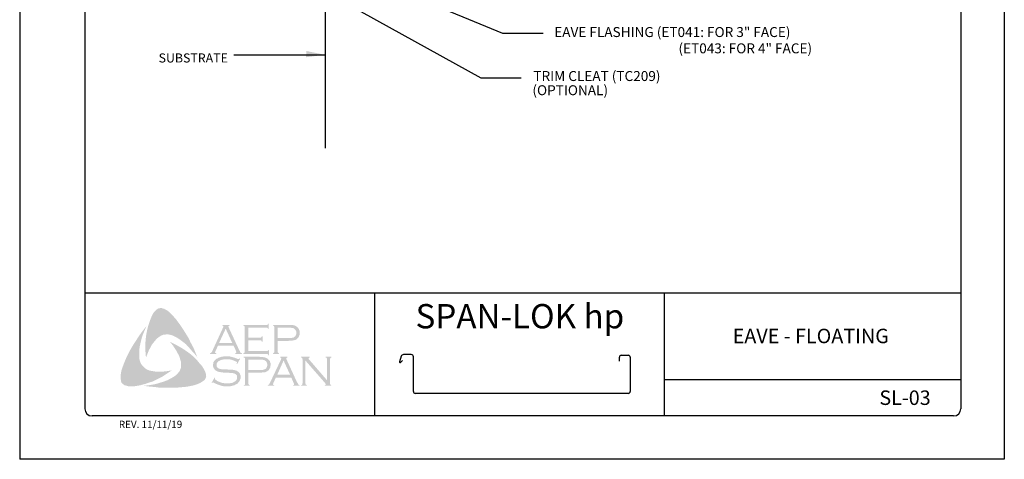
# Model space of a CAD drawing. Extents: x -664 to 98, y -76 to 761.
# Drawn here: x 70 to 79, y -3 to 1 of the extents above; entities that cross this region are included whole.
import ezdxf
from ezdxf.enums import TextEntityAlignment as Align

# ---------------------------------------------------------------- set-up
doc = ezdxf.new("R2010")
doc.units = 0
doc.header["$MEASUREMENT"] = 0
doc.linetypes.add('PHANTOM', pattern=[2.5, 1.25, -0.25, 0.25, -0.25, 0.25, -0.25])
for name, color, linetype in [('BORDER', 9, 'CONTINUOUS'), ('DIM', 4, 'CONTINUOUS'), ('DWG', 2, 'CONTINUOUS'), ('LAYER_1', 160, 'CONTINUOUS')]:
    doc.layers.add(name, color=color, linetype=linetype)
doc.styles.add('ROMAND', font='romand.shx')
doc.styles.add('ROMANS', font='romans.shx', dxfattribs={"height": 0.5})
doc.styles.add('STD', font='simplex.shx', dxfattribs={"height": 0.125})

msp = doc.modelspace()

# ---------------------------------------------------------------- hatches: boundary and pattern name
at = {"layer": 'LAYER_1'}
for points in [[(71.84733, -1.7025), (71.87566, -1.74094), (71.90196, -1.77939), (71.92624, -1.81783), (71.95255, -1.86033), (71.97278, -1.90282), (71.99504, -1.94329), (72.01325, -1.98781), (72.02944, -2.0303), (72.00718, -1.99995), (71.98088, -1.97162), (71.9566, -1.94329), (71.93029, -1.91496), (71.90196, -1.8927), (71.87161, -1.87044), (71.85542, -1.86033), (71.83923, -1.85223), (71.82102, -1.84212), (71.80281, -1.83604), (71.7846, -1.832), (71.77044, -1.82997), (71.75222, -1.832), (71.73604, -1.83402), (71.71985, -1.84009), (71.70568, -1.84819), (71.69152, -1.8583), (71.67938, -1.86842), (71.66319, -1.88663), (71.64903, -1.90484), (71.63486, -1.92305), (71.62475, -1.94329), (71.61261, -1.96555), (71.60451, -1.98578), (71.5863, -2.0303), (71.58225, -1.98578), (71.58023, -1.93722), (71.58225, -1.8927), (71.5863, -1.84616), (71.59439, -1.80367), (71.60451, -1.75915), (71.61868, -1.71666), (71.63486, -1.67619), (71.647, -1.65191), (71.6551, -1.63977), (71.66522, -1.62965), (71.67331, -1.61953), (71.68545, -1.61144), (71.69759, -1.60537), (71.71176, -1.60335), (71.72187, -1.60335), (71.73199, -1.60739), (71.74413, -1.60942), (71.75222, -1.61549), (71.77246, -1.6256), (71.78865, -1.63977), (71.80484, -1.65596), (71.82102, -1.67214), (71.84733, -1.7025)], [(71.52964, -2.04244), (71.53369, -2.06065), (71.53976, -2.07684), (71.54785, -2.091), (71.55999, -2.10517), (71.57214, -2.11731), (71.5863, -2.12945), (71.60249, -2.13754), (71.61868, -2.14361), (71.64093, -2.14766), (71.66522, -2.15171), (71.6895, -2.15373), (71.71378, -2.15373), (71.73806, -2.15171), (71.76234, -2.14968), (71.80888, -2.14159), (71.77044, -2.16789), (71.72997, -2.1942), (71.68747, -2.21646), (71.647, -2.23669), (71.60249, -2.25086), (71.58023, -2.25895), (71.55595, -2.26502), (71.53369, -2.27109), (71.50941, -2.27514), (71.48513, -2.27919), (71.46287, -2.27919), (71.43656, -2.27919), (71.42645, -2.27716), (71.4143, -2.27311), (71.40216, -2.27109), (71.39407, -2.26502), (71.38395, -2.25693), (71.37586, -2.24883), (71.37181, -2.23872), (71.36979, -2.2286), (71.36776, -2.20836), (71.36776, -2.18813), (71.36979, -2.16587), (71.37384, -2.14564), (71.37991, -2.1254), (71.39407, -2.08696), (71.41228, -2.04244), (71.43252, -1.99995), (71.45477, -1.95745), (71.47906, -1.91698), (71.50536, -1.87651), (71.53167, -1.83604), (71.55999, -1.7976), (71.59035, -1.75915), (71.56202, -1.82593), (71.54988, -1.86033), (71.54178, -1.89473), (71.53369, -1.92912), (71.52762, -1.96757), (71.52762, -1.98578), (71.52762, -2.00399), (71.52762, -2.02423), (71.52964, -2.04244)], [(72.46853, -1.88258), (72.46853, -1.97566), (72.62839, -1.97566), (72.63446, -1.97566), (72.63851, -1.97162), (72.64255, -1.96959), (72.64255, -1.96555), (72.64862, -1.96555), (72.64862, -2.01209), (72.64255, -2.01209), (72.64255, -2.00602), (72.63851, -2.00197), (72.63446, -1.99995), (72.62839, -1.99995), (72.42604, -1.99995), (72.42604, -1.99388), (72.43413, -1.99185), (72.43616, -1.98781), (72.43818, -1.98578), (72.43818, -1.97769), (72.43818, -1.76927), (72.43818, -1.7632), (72.43616, -1.75915), (72.43211, -1.75511), (72.42604, -1.75511), (72.42604, -1.74904), (72.62636, -1.74904), (72.63244, -1.74904), (72.63648, -1.74701), (72.63851, -1.74297), (72.64255, -1.73689), (72.6466, -1.73689), (72.6466, -1.78343), (72.64255, -1.78343), (72.63851, -1.77736), (72.63648, -1.77534), (72.63244, -1.77332), (72.62636, -1.77332), (72.46853, -1.77332), (72.46853, -1.8583), (72.57173, -1.8583), (72.5778, -1.8583), (72.58185, -1.85628), (72.5859, -1.85223), (72.5859, -1.84616), (72.59399, -1.84616), (72.59399, -1.89473), (72.5859, -1.89473), (72.5859, -1.88866), (72.58185, -1.88461), (72.5778, -1.88258), (72.57173, -1.88258), (72.46853, -1.88258)], [(72.08812, -2.1335), (72.09824, -2.15575), (72.10229, -2.16587), (72.10431, -2.18004), (72.10633, -2.19218), (72.10431, -2.20229), (72.09824, -2.21443), (72.09217, -2.22455), (72.07598, -2.23669), (72.05777, -2.24883), (72.03956, -2.25693), (72.01932, -2.26502), (71.99909, -2.27109), (71.97885, -2.27514), (71.93838, -2.28323), (71.89184, -2.28728), (71.84733, -2.29133), (71.79876, -2.29133), (71.75222, -2.29133), (71.70568, -2.29133), (71.65914, -2.28526), (71.61261, -2.28121), (71.56809, -2.27514), (71.60451, -2.27109), (71.64498, -2.26502), (71.6814, -2.25693), (71.71985, -2.24479), (71.75627, -2.23265), (71.77246, -2.22658), (71.79067, -2.21646), (71.80686, -2.20836), (71.82305, -2.19825), (71.83923, -2.18813), (71.85542, -2.17396), (71.86554, -2.16182), (71.87566, -2.14968), (71.88173, -2.13552), (71.8878, -2.11933), (71.88982, -2.10314), (71.88982, -2.08696), (71.88982, -2.06874), (71.88375, -2.05458), (71.87768, -2.03232), (71.86959, -2.01006), (71.85745, -1.98983), (71.84733, -1.96959), (71.83316, -1.94936), (71.82102, -1.92912), (71.79269, -1.89473), (71.83316, -1.91496), (71.87566, -1.93722), (71.91815, -1.96352), (71.95862, -1.99185), (71.97683, -2.00602), (71.99504, -2.0222), (72.01325, -2.04042), (72.02944, -2.0566), (72.04563, -2.07684), (72.06182, -2.09303), (72.07598, -2.11326), (72.08812, -2.1335)], [(72.39974, -2.04042), (72.37343, -2.08696), (72.36938, -2.08493), (72.37141, -2.07481), (72.37141, -2.07077), (72.36938, -2.06874), (72.35724, -2.06267), (72.33903, -2.05458), (72.32082, -2.04851), (72.30059, -2.04649), (72.28035, -2.04649), (72.26416, -2.04649), (72.24798, -2.04851), (72.23381, -2.05256), (72.21965, -2.05863), (72.20953, -2.0647), (72.20144, -2.07481), (72.19739, -2.08291), (72.19537, -2.09505), (72.19537, -2.10314), (72.19941, -2.11124), (72.20548, -2.11933), (72.21358, -2.1254), (72.22369, -2.12945), (72.23786, -2.13147), (72.28035, -2.1335), (72.31677, -2.13552), (72.34308, -2.13754), (72.35724, -2.14159), (72.37141, -2.14564), (72.3795, -2.15171), (72.38557, -2.15575), (72.39164, -2.16182), (72.39569, -2.16789), (72.39771, -2.17599), (72.40176, -2.18206), (72.40378, -2.19218), (72.40378, -2.20027), (72.40176, -2.21646), (72.39771, -2.22253), (72.39569, -2.23062), (72.39164, -2.23669), (72.3876, -2.24276), (72.37545, -2.25693), (72.36736, -2.26097), (72.35724, -2.26502), (72.34915, -2.27109), (72.33701, -2.27311), (72.31475, -2.27919), (72.28844, -2.27919), (72.26012, -2.27919), (72.24595, -2.27716), (72.23179, -2.27311), (72.20751, -2.26502), (72.17513, -2.25086), (72.16501, -2.24479), (72.16097, -2.24681), (72.15692, -2.25086), (72.15287, -2.24883), (72.17918, -2.20229), (72.18322, -2.20634), (72.1812, -2.21646), (72.18322, -2.21848), (72.18727, -2.22253), (72.20346, -2.23467), (72.22369, -2.24276), (72.24595, -2.25086), (72.26619, -2.25288), (72.28642, -2.2549), (72.30868, -2.25288), (72.32891, -2.25086), (72.3451, -2.24276), (72.35724, -2.23467), (72.36534, -2.22658), (72.37141, -2.21848), (72.37343, -2.21039), (72.37343, -2.20229), (72.37141, -2.19015), (72.37141, -2.18611), (72.36736, -2.18004), (72.35927, -2.17396), (72.34713, -2.16789), (72.33701, -2.16587), (72.32891, -2.16385), (72.27428, -2.16182), (72.24595, -2.1598), (72.22369, -2.15575), (72.20953, -2.15373), (72.19334, -2.14564), (72.18727, -2.14159), (72.18322, -2.13754), (72.17715, -2.13147), (72.17311, -2.1254), (72.16906, -2.11731), (72.16704, -2.11124), (72.16501, -2.10314), (72.16501, -2.09707), (72.16704, -2.08291), (72.16906, -2.07077), (72.17513, -2.06065), (72.18525, -2.05053), (72.19334, -2.04244), (72.20346, -2.03839), (72.21358, -2.03232), (72.22572, -2.02827), (72.23786, -2.02423), (72.25202, -2.0222), (72.26619, -2.02018), (72.28237, -2.02018), (72.30666, -2.02018), (72.32891, -2.02625), (72.35117, -2.03232), (72.37748, -2.04244), (72.38557, -2.04446), (72.38962, -2.04244), (72.39367, -2.03839), (72.39974, -2.04042)], [(72.96226, -2.0566), (72.96226, -2.25288), (72.96428, -2.26097), (72.96631, -2.26502), (72.97036, -2.26704), (72.97643, -2.27109), (72.97643, -2.27514), (72.92584, -2.27514), (72.92584, -2.27109), (72.93191, -2.26704), (72.93596, -2.26502), (72.93596, -2.26097), (72.93798, -2.25288), (72.93798, -2.04649), (72.93596, -2.04042), (72.93596, -2.03435), (72.93191, -2.03232), (72.92584, -2.0303), (72.92584, -2.02423), (72.99868, -2.02423), (72.99868, -2.0303), (72.99059, -2.03435), (72.99059, -2.03637), (72.99059, -2.03839), (72.99059, -2.04446), (72.99868, -2.05256), (73.15044, -2.2286), (73.15044, -2.04649), (73.14842, -2.04042), (73.1464, -2.03435), (73.14437, -2.03232), (73.1383, -2.0303), (73.1383, -2.02423), (73.18687, -2.02423), (73.18687, -2.0303), (73.1808, -2.03232), (73.17877, -2.03435), (73.17675, -2.04042), (73.17473, -2.04649), (73.17473, -2.25288), (73.17675, -2.26097), (73.17877, -2.26502), (73.1808, -2.26704), (73.18687, -2.27109), (73.18687, -2.27514), (73.13021, -2.27514), (73.13021, -2.27109), (73.13628, -2.26704), (73.1383, -2.26502), (73.1383, -2.263), (73.13628, -2.25693), (73.13021, -2.24883), (72.96226, -2.0566)]]:
    msp.add_hatch(color=7, dxfattribs=at).paths.add_polyline_path(points)
h = msp.add_hatch(color=7, dxfattribs=at)
edge = h.paths.add_edge_path(flags=16)
edge.add_spline(control_points=[(72.33094, -1.90484), (72.33094, -1.90484), (72.27428, -1.78141), (72.27428, -1.78141), (72.27428, -1.78141), (72.21762, -1.90484), (72.21762, -1.90484), (72.21762, -1.90484), (72.33094, -1.90484), (72.33094, -1.90484), (72.33094, -1.90484), (72.33094, -1.90484), (72.33094, -1.90484), (72.33094, -1.90484), (72.33094, -1.90484), (72.33094, -1.90484)], knot_values=[0, 0, 0, 0, 1, 1, 1, 2, 2, 2, 3, 3, 3, 4, 4, 4, 5, 5, 5, 5], degree=3, periodic=0)
edge = h.paths.add_edge_path()
edge.add_spline(control_points=[(72.34308, -1.92912), (72.34308, -1.92912), (72.20751, -1.92912), (72.20751, -1.92912), (72.20751, -1.92912), (72.18525, -1.97769), (72.18525, -1.97769), (72.18525, -1.97769), (72.18525, -1.97769), (72.18525, -1.97769), (72.18525, -1.97769), (72.18322, -1.98578), (72.18322, -1.98578), (72.18322, -1.98578), (72.18322, -1.98578), (72.18322, -1.98578), (72.18322, -1.98578), (72.18322, -1.98781), (72.18322, -1.98781), (72.18322, -1.98781), (72.18525, -1.99185), (72.18525, -1.99185), (72.18525, -1.99185), (72.19334, -1.99388), (72.19334, -1.99388), (72.19334, -1.99388), (72.19334, -1.99995), (72.19334, -1.99995), (72.19334, -1.99995), (72.13871, -1.99995), (72.13871, -1.99995), (72.13871, -1.99995), (72.13871, -1.99388), (72.13871, -1.99388), (72.13871, -1.99388), (72.13871, -1.99388), (72.13871, -1.99388), (72.13871, -1.99388), (72.14478, -1.99185), (72.14478, -1.99185), (72.14478, -1.99185), (72.14883, -1.98781), (72.14883, -1.98781), (72.14883, -1.98781), (72.14883, -1.98781), (72.14883, -1.98781), (72.14883, -1.98781), (72.1549, -1.98173), (72.1549, -1.98173), (72.1549, -1.98173), (72.16097, -1.96959), (72.16097, -1.96959), (72.16097, -1.96959), (72.25202, -1.77129), (72.25202, -1.77129), (72.25202, -1.77129), (72.25202, -1.77129), (72.25202, -1.77129), (72.25202, -1.77129), (72.25405, -1.7632), (72.25405, -1.7632), (72.25405, -1.7632), (72.25405, -1.7632), (72.25405, -1.7632), (72.25405, -1.7632), (72.25405, -1.75915), (72.25405, -1.75915), (72.25405, -1.75915), (72.25202, -1.75713), (72.25202, -1.75713), (72.25202, -1.75713), (72.24595, -1.75511), (72.24595, -1.75511), (72.24595, -1.75511), (72.24595, -1.74904), (72.24595, -1.74904), (72.24595, -1.74904), (72.30868, -1.74904), (72.30868, -1.74904), (72.30868, -1.74904), (72.30868, -1.75511), (72.30868, -1.75511), (72.30868, -1.75511), (72.30868, -1.75511), (72.30868, -1.75511), (72.30868, -1.75511), (72.30059, -1.75713), (72.30059, -1.75713), (72.30059, -1.75713), (72.29856, -1.75915), (72.29856, -1.75915), (72.29856, -1.75915), (72.29856, -1.7632), (72.29856, -1.7632), (72.29856, -1.7632), (72.29856, -1.7632), (72.29856, -1.7632), (72.29856, -1.7632), (72.30059, -1.77129), (72.30059, -1.77129), (72.30059, -1.77129), (72.38962, -1.96352), (72.38962, -1.96352), (72.38962, -1.96352), (72.38962, -1.96352), (72.38962, -1.96352), (72.38962, -1.96352), (72.39771, -1.97769), (72.39771, -1.97769), (72.39771, -1.97769), (72.40176, -1.98781), (72.40176, -1.98781), (72.40176, -1.98781), (72.40176, -1.98781), (72.40176, -1.98781), (72.40176, -1.98781), (72.40581, -1.99185), (72.40581, -1.99185), (72.40581, -1.99185), (72.41592, -1.99388), (72.41592, -1.99388), (72.41592, -1.99388), (72.41592, -1.99995), (72.41592, -1.99995), (72.41592, -1.99995), (72.35724, -1.99995), (72.35724, -1.99995), (72.35724, -1.99995), (72.35724, -1.99388), (72.35724, -1.99388), (72.35724, -1.99388), (72.35724, -1.99388), (72.35724, -1.99388), (72.35724, -1.99388), (72.36129, -1.99185), (72.36129, -1.99185), (72.36129, -1.99185), (72.36331, -1.99185), (72.36331, -1.99185), (72.36331, -1.99185), (72.36534, -1.98781), (72.36534, -1.98781), (72.36534, -1.98781), (72.36736, -1.98578), (72.36736, -1.98578), (72.36736, -1.98578), (72.36736, -1.98578), (72.36736, -1.98578), (72.36736, -1.98578), (72.36534, -1.98173), (72.36534, -1.98173), (72.36534, -1.98173), (72.36331, -1.97364), (72.36331, -1.97364), (72.36331, -1.97364), (72.34308, -1.92912), (72.34308, -1.92912), (72.34308, -1.92912), (72.34308, -1.92912), (72.34308, -1.92912), (72.34308, -1.92912), (72.34308, -1.92912), (72.34308, -1.92912)], knot_values=[0, 0, 0, 0, 1, 1, 1, 2, 2, 2, 3, 3, 3, 4, 4, 4, 5, 5, 5, 6, 6, 6, 7, 7, 7, 8, 8, 8, 9, 9, 9, 10, 10, 10, 11, 11, 11, 12, 12, 12, 13, 13, 13, 14, 14, 14, 15, 15, 15, 16, 16, 16, 17, 17, 17, 18, 18, 18, 19, 19, 19, 20, 20, 20, 21, 21, 21, 22, 22, 22, 23, 23, 23, 24, 24, 24, 25, 25, 25, 26, 26, 26, 27, 27, 27, 28, 28, 28, 29, 29, 29, 30, 30, 30, 31, 31, 31, 32, 32, 32, 33, 33, 33, 34, 34, 34, 35, 35, 35, 36, 36, 36, 37, 37, 37, 38, 38, 38, 39, 39, 39, 40, 40, 40, 41, 41, 41, 42, 42, 42, 43, 43, 43, 44, 44, 44, 45, 45, 45, 46, 46, 46, 47, 47, 47, 48, 48, 48, 49, 49, 49, 50, 50, 50, 51, 51, 51, 52, 52, 52, 53, 53, 53, 54, 54, 54, 54], degree=3, periodic=0)
h = msp.add_hatch(color=7, dxfattribs=at)
edge = h.paths.add_edge_path(flags=16)
edge.add_spline(control_points=[(72.72349, -1.86235), (72.72349, -1.86235), (72.81657, -1.86235), (72.81657, -1.86235), (72.81657, -1.86235), (72.81657, -1.86235), (72.81657, -1.86235), (72.81657, -1.86235), (72.83478, -1.86235), (72.83478, -1.86235), (72.83478, -1.86235), (72.84895, -1.86033), (72.84895, -1.86033), (72.84895, -1.86033), (72.84895, -1.86033), (72.84895, -1.86033), (72.84895, -1.86033), (72.85906, -1.8583), (72.85906, -1.8583), (72.85906, -1.8583), (72.86513, -1.85426), (72.86513, -1.85426), (72.86513, -1.85426), (72.86513, -1.85426), (72.86513, -1.85426), (72.86513, -1.85426), (72.87323, -1.84819), (72.87323, -1.84819), (72.87323, -1.84819), (72.8793, -1.84009), (72.8793, -1.84009), (72.8793, -1.84009), (72.88335, -1.82997), (72.88335, -1.82997), (72.88335, -1.82997), (72.88537, -1.81783), (72.88537, -1.81783), (72.88537, -1.81783), (72.88537, -1.81783), (72.88537, -1.81783), (72.88537, -1.81783), (72.88335, -1.80569), (72.88335, -1.80569), (72.88335, -1.80569), (72.8793, -1.79558), (72.8793, -1.79558), (72.8793, -1.79558), (72.87323, -1.78748), (72.87323, -1.78748), (72.87323, -1.78748), (72.86513, -1.78141), (72.86513, -1.78141), (72.86513, -1.78141), (72.86513, -1.78141), (72.86513, -1.78141), (72.86513, -1.78141), (72.85906, -1.77736), (72.85906, -1.77736), (72.85906, -1.77736), (72.84895, -1.77534), (72.84895, -1.77534), (72.84895, -1.77534), (72.84895, -1.77534), (72.84895, -1.77534), (72.84895, -1.77534), (72.83478, -1.77332), (72.83478, -1.77332), (72.83478, -1.77332), (72.81657, -1.77332), (72.81657, -1.77332), (72.81657, -1.77332), (72.72349, -1.77332), (72.72349, -1.77332), (72.72349, -1.77332), (72.72349, -1.86235), (72.72349, -1.86235), (72.72349, -1.86235), (72.72349, -1.86235), (72.72349, -1.86235), (72.72349, -1.86235), (72.72349, -1.86235), (72.72349, -1.86235)], knot_values=[0, 0, 0, 0, 1, 1, 1, 2, 2, 2, 3, 3, 3, 4, 4, 4, 5, 5, 5, 6, 6, 6, 7, 7, 7, 8, 8, 8, 9, 9, 9, 10, 10, 10, 11, 11, 11, 12, 12, 12, 13, 13, 13, 14, 14, 14, 15, 15, 15, 16, 16, 16, 17, 17, 17, 18, 18, 18, 19, 19, 19, 20, 20, 20, 21, 21, 21, 22, 22, 22, 23, 23, 23, 24, 24, 24, 25, 25, 25, 26, 26, 26, 27, 27, 27, 27], degree=3, periodic=0)
edge = h.paths.add_edge_path()
edge.add_spline(control_points=[(72.72349, -1.88663), (72.72349, -1.88663), (72.72349, -1.97971), (72.72349, -1.97971), (72.72349, -1.97971), (72.72349, -1.97971), (72.72349, -1.97971), (72.72349, -1.97971), (72.72349, -1.98578), (72.72349, -1.98578), (72.72349, -1.98578), (72.72552, -1.98781), (72.72552, -1.98781), (72.72552, -1.98781), (72.72552, -1.98781), (72.72552, -1.98781), (72.72552, -1.98781), (72.72956, -1.99185), (72.72956, -1.99185), (72.72956, -1.99185), (72.73361, -1.99388), (72.73361, -1.99388), (72.73361, -1.99388), (72.73361, -1.99995), (72.73361, -1.99995), (72.73361, -1.99995), (72.68302, -1.99995), (72.68302, -1.99995), (72.68302, -1.99995), (72.68302, -1.99388), (72.68302, -1.99388), (72.68302, -1.99388), (72.68302, -1.99388), (72.68302, -1.99388), (72.68302, -1.99388), (72.68707, -1.99185), (72.68707, -1.99185), (72.68707, -1.99185), (72.69112, -1.98781), (72.69112, -1.98781), (72.69112, -1.98781), (72.69112, -1.98781), (72.69112, -1.98781), (72.69112, -1.98781), (72.69314, -1.98578), (72.69314, -1.98578), (72.69314, -1.98578), (72.69314, -1.97971), (72.69314, -1.97971), (72.69314, -1.97971), (72.69314, -1.76725), (72.69314, -1.76725), (72.69314, -1.76725), (72.69314, -1.76725), (72.69314, -1.76725), (72.69314, -1.76725), (72.69314, -1.7632), (72.69314, -1.7632), (72.69314, -1.7632), (72.69112, -1.75915), (72.69112, -1.75915), (72.69112, -1.75915), (72.69112, -1.75915), (72.69112, -1.75915), (72.69112, -1.75915), (72.68707, -1.75511), (72.68707, -1.75511), (72.68707, -1.75511), (72.68302, -1.75511), (72.68302, -1.75511), (72.68302, -1.75511), (72.68302, -1.74904), (72.68302, -1.74904), (72.68302, -1.74904), (72.81455, -1.74904), (72.81455, -1.74904), (72.81455, -1.74904), (72.81455, -1.74904), (72.81455, -1.74904), (72.81455, -1.74904), (72.83883, -1.74904), (72.83883, -1.74904), (72.83883, -1.74904), (72.85906, -1.75106), (72.85906, -1.75106), (72.85906, -1.75106), (72.85906, -1.75106), (72.85906, -1.75106), (72.85906, -1.75106), (72.87323, -1.75511), (72.87323, -1.75511), (72.87323, -1.75511), (72.88537, -1.7632), (72.88537, -1.7632), (72.88537, -1.7632), (72.88537, -1.7632), (72.88537, -1.7632), (72.88537, -1.7632), (72.89144, -1.76725), (72.89144, -1.76725), (72.89144, -1.76725), (72.89549, -1.77129), (72.89549, -1.77129), (72.89549, -1.77129), (72.9056, -1.78343), (72.9056, -1.78343), (72.9056, -1.78343), (72.9056, -1.78343), (72.9056, -1.78343), (72.9056, -1.78343), (72.90763, -1.79153), (72.90763, -1.79153), (72.90763, -1.79153), (72.91167, -1.79962), (72.91167, -1.79962), (72.91167, -1.79962), (72.9137, -1.80772), (72.9137, -1.80772), (72.9137, -1.80772), (72.9137, -1.81783), (72.9137, -1.81783), (72.9137, -1.81783), (72.9137, -1.81783), (72.9137, -1.81783), (72.9137, -1.81783), (72.9137, -1.82997), (72.9137, -1.82997), (72.9137, -1.82997), (72.90965, -1.84009), (72.90965, -1.84009), (72.90965, -1.84009), (72.9056, -1.85223), (72.9056, -1.85223), (72.9056, -1.85223), (72.89953, -1.86033), (72.89953, -1.86033), (72.89953, -1.86033), (72.89953, -1.86033), (72.89953, -1.86033), (72.89953, -1.86033), (72.89144, -1.8664), (72.89144, -1.8664), (72.89144, -1.8664), (72.88537, -1.87449), (72.88537, -1.87449), (72.88537, -1.87449), (72.87728, -1.87854), (72.87728, -1.87854), (72.87728, -1.87854), (72.86716, -1.88056), (72.86716, -1.88056), (72.86716, -1.88056), (72.86716, -1.88056), (72.86716, -1.88056), (72.86716, -1.88056), (72.85704, -1.88258), (72.85704, -1.88258), (72.85704, -1.88258), (72.8449, -1.88461), (72.8449, -1.88461), (72.8449, -1.88461), (72.81455, -1.88663), (72.81455, -1.88663), (72.81455, -1.88663), (72.72349, -1.88663), (72.72349, -1.88663), (72.72349, -1.88663), (72.72349, -1.88663), (72.72349, -1.88663), (72.72349, -1.88663), (72.72349, -1.88663), (72.72349, -1.88663)], knot_values=[0, 0, 0, 0, 1, 1, 1, 2, 2, 2, 3, 3, 3, 4, 4, 4, 5, 5, 5, 6, 6, 6, 7, 7, 7, 8, 8, 8, 9, 9, 9, 10, 10, 10, 11, 11, 11, 12, 12, 12, 13, 13, 13, 14, 14, 14, 15, 15, 15, 16, 16, 16, 17, 17, 17, 18, 18, 18, 19, 19, 19, 20, 20, 20, 21, 21, 21, 22, 22, 22, 23, 23, 23, 24, 24, 24, 25, 25, 25, 26, 26, 26, 27, 27, 27, 28, 28, 28, 29, 29, 29, 30, 30, 30, 31, 31, 31, 32, 32, 32, 33, 33, 33, 34, 34, 34, 35, 35, 35, 36, 36, 36, 37, 37, 37, 38, 38, 38, 39, 39, 39, 40, 40, 40, 41, 41, 41, 42, 42, 42, 43, 43, 43, 44, 44, 44, 45, 45, 45, 46, 46, 46, 47, 47, 47, 48, 48, 48, 49, 49, 49, 50, 50, 50, 51, 51, 51, 52, 52, 52, 53, 53, 53, 54, 54, 54, 55, 55, 55, 56, 56, 56, 57, 57, 57, 57], degree=3, periodic=0)
h = msp.add_hatch(color=7, dxfattribs=at)
edge = h.paths.add_edge_path(flags=16)
edge.add_spline(control_points=[(72.47056, -2.13957), (72.47056, -2.13957), (72.56566, -2.13957), (72.56566, -2.13957), (72.56566, -2.13957), (72.56566, -2.13957), (72.56566, -2.13957), (72.56566, -2.13957), (72.58387, -2.13957), (72.58387, -2.13957), (72.58387, -2.13957), (72.59601, -2.13754), (72.59601, -2.13754), (72.59601, -2.13754), (72.59601, -2.13754), (72.59601, -2.13754), (72.59601, -2.13754), (72.60613, -2.1335), (72.60613, -2.1335), (72.60613, -2.1335), (72.61422, -2.13147), (72.61422, -2.13147), (72.61422, -2.13147), (72.61422, -2.13147), (72.61422, -2.13147), (72.61422, -2.13147), (72.62232, -2.1254), (72.62232, -2.1254), (72.62232, -2.1254), (72.62839, -2.11528), (72.62839, -2.11528), (72.62839, -2.11528), (72.63244, -2.10517), (72.63244, -2.10517), (72.63244, -2.10517), (72.63446, -2.09303), (72.63446, -2.09303), (72.63446, -2.09303), (72.63446, -2.09303), (72.63446, -2.09303), (72.63446, -2.09303), (72.63244, -2.08291), (72.63244, -2.08291), (72.63244, -2.08291), (72.62839, -2.07077), (72.62839, -2.07077), (72.62839, -2.07077), (72.62232, -2.06267), (72.62232, -2.06267), (72.62232, -2.06267), (72.61422, -2.0566), (72.61422, -2.0566), (72.61422, -2.0566), (72.61422, -2.0566), (72.61422, -2.0566), (72.61422, -2.0566), (72.60613, -2.05256), (72.60613, -2.05256), (72.60613, -2.05256), (72.59601, -2.05053), (72.59601, -2.05053), (72.59601, -2.05053), (72.59601, -2.05053), (72.59601, -2.05053), (72.59601, -2.05053), (72.58387, -2.04851), (72.58387, -2.04851), (72.58387, -2.04851), (72.56566, -2.04851), (72.56566, -2.04851), (72.56566, -2.04851), (72.47056, -2.04851), (72.47056, -2.04851), (72.47056, -2.04851), (72.47056, -2.13957), (72.47056, -2.13957), (72.47056, -2.13957), (72.47056, -2.13957), (72.47056, -2.13957), (72.47056, -2.13957), (72.47056, -2.13957), (72.47056, -2.13957)], knot_values=[0, 0, 0, 0, 1, 1, 1, 2, 2, 2, 3, 3, 3, 4, 4, 4, 5, 5, 5, 6, 6, 6, 7, 7, 7, 8, 8, 8, 9, 9, 9, 10, 10, 10, 11, 11, 11, 12, 12, 12, 13, 13, 13, 14, 14, 14, 15, 15, 15, 16, 16, 16, 17, 17, 17, 18, 18, 18, 19, 19, 19, 20, 20, 20, 21, 21, 21, 22, 22, 22, 23, 23, 23, 24, 24, 24, 25, 25, 25, 26, 26, 26, 27, 27, 27, 27], degree=3, periodic=0)
edge = h.paths.add_edge_path()
edge.add_spline(control_points=[(72.47056, -2.16182), (72.47056, -2.16182), (72.47056, -2.25693), (72.47056, -2.25693), (72.47056, -2.25693), (72.47056, -2.25693), (72.47056, -2.25693), (72.47056, -2.25693), (72.47258, -2.26097), (72.47258, -2.26097), (72.47258, -2.26097), (72.4746, -2.26502), (72.4746, -2.26502), (72.4746, -2.26502), (72.4746, -2.26502), (72.4746, -2.26502), (72.4746, -2.26502), (72.47663, -2.26704), (72.47663, -2.26704), (72.47663, -2.26704), (72.4827, -2.27109), (72.4827, -2.27109), (72.4827, -2.27109), (72.4827, -2.27514), (72.4827, -2.27514), (72.4827, -2.27514), (72.43009, -2.27514), (72.43009, -2.27514), (72.43009, -2.27514), (72.43009, -2.27109), (72.43009, -2.27109), (72.43009, -2.27109), (72.43009, -2.27109), (72.43009, -2.27109), (72.43009, -2.27109), (72.43616, -2.26704), (72.43616, -2.26704), (72.43616, -2.26704), (72.44021, -2.26502), (72.44021, -2.26502), (72.44021, -2.26502), (72.44021, -2.26502), (72.44021, -2.26502), (72.44021, -2.26502), (72.44021, -2.26097), (72.44021, -2.26097), (72.44021, -2.26097), (72.44223, -2.25693), (72.44223, -2.25693), (72.44223, -2.25693), (72.44223, -2.04244), (72.44223, -2.04244), (72.44223, -2.04244), (72.44223, -2.04244), (72.44223, -2.04244), (72.44223, -2.04244), (72.44021, -2.03839), (72.44021, -2.03839), (72.44021, -2.03839), (72.44021, -2.03435), (72.44021, -2.03435), (72.44021, -2.03435), (72.44021, -2.03435), (72.44021, -2.03435), (72.44021, -2.03435), (72.43616, -2.03232), (72.43616, -2.03232), (72.43616, -2.03232), (72.43009, -2.0303), (72.43009, -2.0303), (72.43009, -2.0303), (72.43009, -2.02423), (72.43009, -2.02423), (72.43009, -2.02423), (72.56161, -2.02423), (72.56161, -2.02423), (72.56161, -2.02423), (72.56161, -2.02423), (72.56161, -2.02423), (72.56161, -2.02423), (72.5859, -2.02625), (72.5859, -2.02625), (72.5859, -2.02625), (72.60613, -2.02827), (72.60613, -2.02827), (72.60613, -2.02827), (72.60613, -2.02827), (72.60613, -2.02827), (72.60613, -2.02827), (72.62029, -2.03232), (72.62029, -2.03232), (72.62029, -2.03232), (72.63446, -2.03839), (72.63446, -2.03839), (72.63446, -2.03839), (72.63446, -2.03839), (72.63446, -2.03839), (72.63446, -2.03839), (72.63851, -2.04244), (72.63851, -2.04244), (72.63851, -2.04244), (72.64458, -2.04851), (72.64458, -2.04851), (72.64458, -2.04851), (72.65469, -2.05863), (72.65469, -2.05863), (72.65469, -2.05863), (72.65469, -2.05863), (72.65469, -2.05863), (72.65469, -2.05863), (72.65672, -2.06672), (72.65672, -2.06672), (72.65672, -2.06672), (72.66076, -2.07684), (72.66076, -2.07684), (72.66076, -2.07684), (72.66279, -2.08291), (72.66279, -2.08291), (72.66279, -2.08291), (72.66279, -2.09303), (72.66279, -2.09303), (72.66279, -2.09303), (72.66279, -2.09303), (72.66279, -2.09303), (72.66279, -2.09303), (72.66076, -2.10517), (72.66076, -2.10517), (72.66076, -2.10517), (72.65874, -2.11731), (72.65874, -2.11731), (72.65874, -2.11731), (72.65267, -2.12742), (72.65267, -2.12742), (72.65267, -2.12742), (72.6466, -2.13754), (72.6466, -2.13754), (72.6466, -2.13754), (72.6466, -2.13754), (72.6466, -2.13754), (72.6466, -2.13754), (72.64053, -2.14361), (72.64053, -2.14361), (72.64053, -2.14361), (72.63244, -2.14968), (72.63244, -2.14968), (72.63244, -2.14968), (72.62434, -2.15373), (72.62434, -2.15373), (72.62434, -2.15373), (72.61422, -2.15778), (72.61422, -2.15778), (72.61422, -2.15778), (72.61422, -2.15778), (72.61422, -2.15778), (72.61422, -2.15778), (72.60613, -2.1598), (72.60613, -2.1598), (72.60613, -2.1598), (72.59399, -2.1598), (72.59399, -2.1598), (72.59399, -2.1598), (72.56161, -2.16182), (72.56161, -2.16182), (72.56161, -2.16182), (72.47056, -2.16182), (72.47056, -2.16182), (72.47056, -2.16182), (72.47056, -2.16182), (72.47056, -2.16182), (72.47056, -2.16182), (72.47056, -2.16182), (72.47056, -2.16182)], knot_values=[0, 0, 0, 0, 1, 1, 1, 2, 2, 2, 3, 3, 3, 4, 4, 4, 5, 5, 5, 6, 6, 6, 7, 7, 7, 8, 8, 8, 9, 9, 9, 10, 10, 10, 11, 11, 11, 12, 12, 12, 13, 13, 13, 14, 14, 14, 15, 15, 15, 16, 16, 16, 17, 17, 17, 18, 18, 18, 19, 19, 19, 20, 20, 20, 21, 21, 21, 22, 22, 22, 23, 23, 23, 24, 24, 24, 25, 25, 25, 26, 26, 26, 27, 27, 27, 28, 28, 28, 29, 29, 29, 30, 30, 30, 31, 31, 31, 32, 32, 32, 33, 33, 33, 34, 34, 34, 35, 35, 35, 36, 36, 36, 37, 37, 37, 38, 38, 38, 39, 39, 39, 40, 40, 40, 41, 41, 41, 42, 42, 42, 43, 43, 43, 44, 44, 44, 45, 45, 45, 46, 46, 46, 47, 47, 47, 48, 48, 48, 49, 49, 49, 50, 50, 50, 51, 51, 51, 52, 52, 52, 53, 53, 53, 54, 54, 54, 55, 55, 55, 56, 56, 56, 57, 57, 57, 57], degree=3, periodic=0)
h = msp.add_hatch(color=7, dxfattribs=at)
edge = h.paths.add_edge_path(flags=16)
edge.add_spline(control_points=[(72.83074, -2.18004), (72.83074, -2.18004), (72.77408, -2.0566), (72.77408, -2.0566), (72.77408, -2.0566), (72.71944, -2.18004), (72.71944, -2.18004), (72.71944, -2.18004), (72.83074, -2.18004), (72.83074, -2.18004), (72.83074, -2.18004), (72.83074, -2.18004), (72.83074, -2.18004), (72.83074, -2.18004), (72.83074, -2.18004), (72.83074, -2.18004)], knot_values=[0, 0, 0, 0, 1, 1, 1, 2, 2, 2, 3, 3, 3, 4, 4, 4, 5, 5, 5, 5], degree=3, periodic=0)
edge = h.paths.add_edge_path()
edge.add_spline(control_points=[(72.84085, -2.20432), (72.84085, -2.20432), (72.7073, -2.20432), (72.7073, -2.20432), (72.7073, -2.20432), (72.68505, -2.25288), (72.68505, -2.25288), (72.68505, -2.25288), (72.68505, -2.25288), (72.68505, -2.25288), (72.68505, -2.25288), (72.68302, -2.263), (72.68302, -2.263), (72.68302, -2.263), (72.68302, -2.263), (72.68302, -2.263), (72.68302, -2.263), (72.68302, -2.26502), (72.68302, -2.26502), (72.68302, -2.26502), (72.68505, -2.26704), (72.68505, -2.26704), (72.68505, -2.26704), (72.69314, -2.27109), (72.69314, -2.27109), (72.69314, -2.27109), (72.69314, -2.27514), (72.69314, -2.27514), (72.69314, -2.27514), (72.63648, -2.27514), (72.63648, -2.27514), (72.63648, -2.27514), (72.63648, -2.27109), (72.63648, -2.27109), (72.63648, -2.27109), (72.63648, -2.27109), (72.63648, -2.27109), (72.63648, -2.27109), (72.64255, -2.26704), (72.64255, -2.26704), (72.64255, -2.26704), (72.64862, -2.26502), (72.64862, -2.26502), (72.64862, -2.26502), (72.64862, -2.26502), (72.64862, -2.26502), (72.64862, -2.26502), (72.65267, -2.25693), (72.65267, -2.25693), (72.65267, -2.25693), (72.65874, -2.24479), (72.65874, -2.24479), (72.65874, -2.24479), (72.75182, -2.04851), (72.75182, -2.04851), (72.75182, -2.04851), (72.75182, -2.04851), (72.75182, -2.04851), (72.75182, -2.04851), (72.75384, -2.03839), (72.75384, -2.03839), (72.75384, -2.03839), (72.75384, -2.03839), (72.75384, -2.03839), (72.75384, -2.03839), (72.75384, -2.03435), (72.75384, -2.03435), (72.75384, -2.03435), (72.75182, -2.03435), (72.75182, -2.03435), (72.75182, -2.03435), (72.74575, -2.0303), (72.74575, -2.0303), (72.74575, -2.0303), (72.74575, -2.02423), (72.74575, -2.02423), (72.74575, -2.02423), (72.80645, -2.02423), (72.80645, -2.02423), (72.80645, -2.02423), (72.80645, -2.0303), (72.80645, -2.0303), (72.80645, -2.0303), (72.80645, -2.0303), (72.80645, -2.0303), (72.80645, -2.0303), (72.80038, -2.03435), (72.80038, -2.03435), (72.80038, -2.03435), (72.79836, -2.03435), (72.79836, -2.03435), (72.79836, -2.03435), (72.79634, -2.03839), (72.79634, -2.03839), (72.79634, -2.03839), (72.79634, -2.03839), (72.79634, -2.03839), (72.79634, -2.03839), (72.80038, -2.04851), (72.80038, -2.04851), (72.80038, -2.04851), (72.88739, -2.23872), (72.88739, -2.23872), (72.88739, -2.23872), (72.88739, -2.23872), (72.88739, -2.23872), (72.88739, -2.23872), (72.89751, -2.2549), (72.89751, -2.2549), (72.89751, -2.2549), (72.90156, -2.26502), (72.90156, -2.26502), (72.90156, -2.26502), (72.90156, -2.26502), (72.90156, -2.26502), (72.90156, -2.26502), (72.90763, -2.26704), (72.90763, -2.26704), (72.90763, -2.26704), (72.9137, -2.27109), (72.9137, -2.27109), (72.9137, -2.27109), (72.9137, -2.27514), (72.9137, -2.27514), (72.9137, -2.27514), (72.85502, -2.27514), (72.85502, -2.27514), (72.85502, -2.27514), (72.85502, -2.27109), (72.85502, -2.27109), (72.85502, -2.27109), (72.85502, -2.27109), (72.85502, -2.27109), (72.85502, -2.27109), (72.85906, -2.26907), (72.85906, -2.26907), (72.85906, -2.26907), (72.86311, -2.26704), (72.86311, -2.26704), (72.86311, -2.26704), (72.86513, -2.26502), (72.86513, -2.26502), (72.86513, -2.26502), (72.86513, -2.26097), (72.86513, -2.26097), (72.86513, -2.26097), (72.86513, -2.26097), (72.86513, -2.26097), (72.86513, -2.26097), (72.86513, -2.25693), (72.86513, -2.25693), (72.86513, -2.25693), (72.86109, -2.25086), (72.86109, -2.25086), (72.86109, -2.25086), (72.84085, -2.20432), (72.84085, -2.20432), (72.84085, -2.20432), (72.84085, -2.20432), (72.84085, -2.20432), (72.84085, -2.20432), (72.84085, -2.20432), (72.84085, -2.20432)], knot_values=[0, 0, 0, 0, 1, 1, 1, 2, 2, 2, 3, 3, 3, 4, 4, 4, 5, 5, 5, 6, 6, 6, 7, 7, 7, 8, 8, 8, 9, 9, 9, 10, 10, 10, 11, 11, 11, 12, 12, 12, 13, 13, 13, 14, 14, 14, 15, 15, 15, 16, 16, 16, 17, 17, 17, 18, 18, 18, 19, 19, 19, 20, 20, 20, 21, 21, 21, 22, 22, 22, 23, 23, 23, 24, 24, 24, 25, 25, 25, 26, 26, 26, 27, 27, 27, 28, 28, 28, 29, 29, 29, 30, 30, 30, 31, 31, 31, 32, 32, 32, 33, 33, 33, 34, 34, 34, 35, 35, 35, 36, 36, 36, 37, 37, 37, 38, 38, 38, 39, 39, 39, 40, 40, 40, 41, 41, 41, 42, 42, 42, 43, 43, 43, 44, 44, 44, 45, 45, 45, 46, 46, 46, 47, 47, 47, 48, 48, 48, 49, 49, 49, 50, 50, 50, 51, 51, 51, 52, 52, 52, 53, 53, 53, 54, 54, 54, 54], degree=3, periodic=0)

# ---------------------------------------------------------------- linework, layer by layer
at = {"layer": 'BORDER'}
for p, q in [((70.49608, 8.08946), (70.49608, -2.91054)), ((78.99608, 8.08946), (78.99608, -2.91054)), ((71.05858, 7.65196), (71.05858, -2.47304)), ((78.62108, 7.65196), (78.62108, -2.47304)), ((78.62108, -1.47304), (71.05858, -1.47304)), ((73.55858, -1.47304), (73.55858, -2.53554)), ((76.05858, -1.47304), (76.05858, -2.53554)), ((73.78974, -2.01957), (73.77617, -2.06754)), ((73.87521, -2.00531), (73.8086, -2.00531)), ((73.89481, -2.32421), (73.89481, -2.02491)), ((75.67334, -2.06159), (75.67334, -2.02772)), ((75.68942, -2.01164), (75.75039, -2.01164)), ((75.76647, -2.02772), (75.76647, -2.32421)), ((73.78399, -2.07249), (73.80201, -2.05671)), ((78.62108, -2.22304), (76.05858, -2.22304)), ((75.75039, -2.34029), (73.91089, -2.34029)), ((78.55858, -2.53554), (71.12108, -2.53554)), ((78.99608, -2.91054), (70.49608, -2.91054))]:
    msp.add_line(p, q, dxfattribs=at)
for centre, radius, start, end in [((73.8086, -2.02491), 0.0196, 90, 164.200312), ((73.87521, -2.02491), 0.0196, 0, 90), ((75.68942, -2.02772), 0.01608, 90, 180), ((75.75039, -2.02772), 0.01608, 0, 90), ((73.78081, -2.06885), 0.00483, 164.200312, 311.201568), ((73.91089, -2.32421), 0.01608, 180, 270), ((75.75039, -2.32421), 0.01608, 270, 0), ((71.12108, -2.47304), 0.0625, 180, 270), ((78.55858, -2.47304), 0.0625, 270, 0)]:
    msp.add_arc(centre, radius, start, end, dxfattribs=at)
at = {"layer": 'DIM', "color": 5}
for p, q in [((73.05341, 1.4389), (74.66292, 0.77351)), ((73.00555, 1.20291), (74.47795, 0.38683)), ((74.66292, 0.77351), (75.01587, 0.77351)), ((72.34494, 0.58544), (73.13495, 0.58544)), ((74.47795, 0.38683), (74.82541, 0.38683))]:
    msp.add_line(p, q, dxfattribs=at)
msp.add_solid([(72.97021, 0.61869), (72.96816, 0.56448), (73.13183, 0.58544)], dxfattribs=at)
at = {"layer": 'DWG', "linetype": 'PHANTOM'}
msp.add_line((73.13495, -0.22138), (73.13495, 2.2954), dxfattribs=at)

# ---------------------------------------------------------------- texts
at = {"layer": 'BORDER', "attachment_point": 5, "style": 'ROMAND'}
for s, insert, char_height, width in [('\\pt2.31;{\\fArial|b0|i0|c0|p34;SPAN-LOK hp}', (74.81423, -1.67358), 0.21, 2.5014685), ('\\pt1.375;{\\fArial|b0|i0|c0|p34;EAVE - FLOATING}', (77.32529, -1.8444), 0.125, 2.5014685), ('\\pt1.375;{\\fArial|b0|i0|c0|p34;SL-03}', (78.13901, -2.37795), 0.125, 0.6095508), ('\\pt0.6875;{\\fArial|b0|i0|c0|p34;REV. 11/11/19}', (71.62574, -2.60823), 0.0625, 0.8055574)]:
    msp.add_mtext(s, dxfattribs=dict(at, insert=insert, char_height=char_height, width=width))
at = {"layer": 'DIM', "style": 'ROMANS'}
for s, p in [('EAVE FLASHING (ET041: FOR 3" FACE)', (75.11062, 0.73919)), ('(ET043: FOR 4" FACE)', (76.18328, 0.5983)), ('TRIM CLEAT (TC209)', (74.93076, 0.35908)), ('(OPTIONAL)', (74.92246, 0.23652))]:
    msp.add_text(s, height=0.086075, dxfattribs=at).set_placement(p)
at = {"layer": 'DIM', "style": 'STD'}
msp.add_text('SUBSTRATE', height=0.07825, dxfattribs=at).set_placement((72.29327, 0.55828), align=Align.MIDDLE_RIGHT)

doc.saveas('drawing.dxf')
